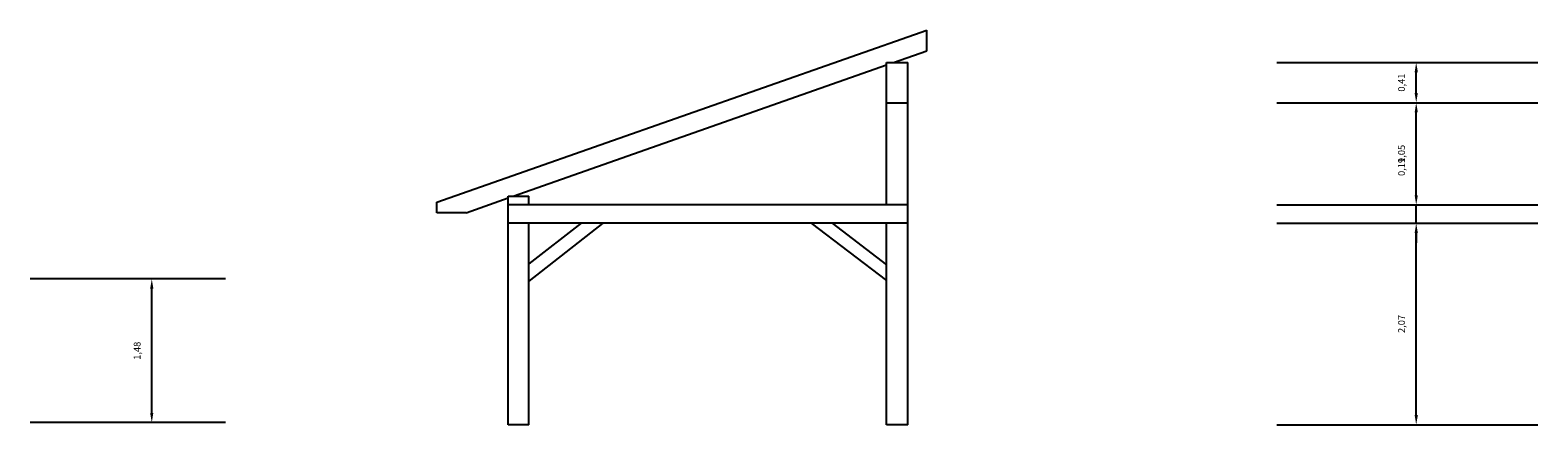
# Model space of a CAD drawing. Units: millimetres. Extents: x 1 to 42.4, y 4 to 89.5.
# Drawn here: x 13.8 to 29.3, y 17.5 to 21.6 of the extents above; entities that cross this region are included whole.
import ezdxf

# ---------------------------------------------------------------- set-up
doc = ezdxf.new("R2010")
doc.units = ezdxf.units.MM
doc.layers.add('Cotas', color=4, linetype='Continuous')
doc.layers.add('Linhas finas', color=1, linetype='Continuous')
doc.styles.get("Standard").update_dxf_attribs({"font": 'arial.ttf'})
doc.dimstyles.new('ISO-25', dxfattribs={"dimtxt": 0.07, "dimasz": 0.1, "dimexe": 1.25, "dimexo": 0.625, "dimgap": 0.1, "dimtad": 1, "dimtxsty": 'Standard', "dimcen": 0.25, "dimadec": 0, "dimazin": 0, "dimtfac": 1, "dimtmove": 0, "dimatfit": 3, "dimfxl": 1, "dimarcsym": 0})

# ---------------------------------------------------------------- blocks, each defined once
blk = doc.blocks.new('*D6')
at = {"layer": 'Cotas', "color": 0, "lineweight": -2, "transparency": 16777216}
for p, q in [((26.618, 19.582), (29.3, 19.582)), ((28.05, 17.611), (28.05, 19.482)), ((26.618, 17.511), (29.3, 17.511))]:
    blk.add_line(p, q, dxfattribs=at)
at = {"layer": 'Cotas', "color": 0, "transparency": 16777216}
for points in [[(28.034, 19.482), (28.067, 19.482), (28.05, 19.582)], [(28.034, 17.611), (28.067, 17.611), (28.05, 17.511)]]:
    blk.add_solid(points, dxfattribs=at)
at = {"layer": 'Defpoints', "color": 0, "transparency": 16777216}
for p in [(25.993, 19.582), (28.05, 19.582), (25.993, 17.511)]:
    blk.add_point(p, dxfattribs=at)
at = {"layer": 'Cotas', "color": 0, "transparency": 16777216, "insert": (27.908, 18.547), "char_height": 0.07, "attachment_point": 5, "rotation": 90}
blk.add_mtext('2,07', dxfattribs=at)
blk = doc.blocks.new('*D7')
at = {"layer": 'Cotas', "color": 0, "lineweight": -2, "transparency": 16777216}
for p, q in [((28.05, 19.869), (28.05, 20.351)), ((26.618, 19.769), (29.3, 19.769)), ((28.05, 19.582), (28.05, 19.769)), ((26.618, 19.582), (29.3, 19.582)), ((28.05, 19.482), (28.05, 19.382))]:
    blk.add_line(p, q, dxfattribs=at)
at = {"layer": 'Cotas', "color": 0, "transparency": 16777216}
for points in [[(28.034, 19.869), (28.067, 19.869), (28.05, 19.769)], [(28.034, 19.482), (28.067, 19.482), (28.05, 19.582)]]:
    blk.add_solid(points, dxfattribs=at)
at = {"layer": 'Defpoints', "color": 0, "transparency": 16777216}
for p in [(25.993, 19.769), (28.05, 19.769), (25.993, 19.582)]:
    blk.add_point(p, dxfattribs=at)
at = {"layer": 'Cotas', "color": 0, "transparency": 16777216, "insert": (27.908, 20.16), "char_height": 0.07, "attachment_point": 5, "rotation": 90}
blk.add_mtext('0,19', dxfattribs=at)
blk = doc.blocks.new('*D8')
at = {"layer": 'Cotas', "color": 0, "lineweight": -2, "transparency": 16777216}
for p, q in [((26.618, 20.819), (29.3, 20.819)), ((28.05, 19.869), (28.05, 20.719)), ((26.618, 19.769), (29.3, 19.769))]:
    blk.add_line(p, q, dxfattribs=at)
at = {"layer": 'Cotas', "color": 0, "transparency": 16777216}
for points in [[(28.034, 20.719), (28.067, 20.719), (28.05, 20.819)], [(28.034, 19.869), (28.067, 19.869), (28.05, 19.769)]]:
    blk.add_solid(points, dxfattribs=at)
at = {"layer": 'Defpoints', "color": 0, "transparency": 16777216}
for p in [(25.993, 20.819), (28.05, 20.819), (25.993, 19.769)]:
    blk.add_point(p, dxfattribs=at)
at = {"layer": 'Cotas', "color": 0, "transparency": 16777216, "insert": (27.908, 20.294), "char_height": 0.07, "attachment_point": 5, "rotation": 90}
blk.add_mtext('1,05', dxfattribs=at)
blk = doc.blocks.new('*D9')
at = {"layer": 'Cotas', "color": 0, "lineweight": -2, "transparency": 16777216}
for p, q in [((26.618, 21.233), (29.3, 21.233)), ((28.05, 20.919), (28.05, 21.133)), ((26.618, 20.819), (29.3, 20.819))]:
    blk.add_line(p, q, dxfattribs=at)
at = {"layer": 'Cotas', "color": 0, "transparency": 16777216}
for points in [[(28.034, 21.133), (28.067, 21.133), (28.05, 21.233)], [(28.034, 20.919), (28.067, 20.919), (28.05, 20.819)]]:
    blk.add_solid(points, dxfattribs=at)
at = {"layer": 'Defpoints', "color": 0, "transparency": 16777216}
for p in [(25.993, 21.233), (28.05, 21.233), (25.993, 20.819)]:
    blk.add_point(p, dxfattribs=at)
at = {"layer": 'Cotas', "color": 0, "transparency": 16777216, "insert": (27.908, 21.026), "char_height": 0.07, "attachment_point": 5, "rotation": 90}
blk.add_mtext('0,41', dxfattribs=at)
blk = doc.blocks.new('*D11')
at = {"layer": 'Cotas', "color": 0, "lineweight": -2, "transparency": 16777216}
for p, q in [((15.809, 19.01), (13.803, 19.01)), ((15.053, 17.634), (15.053, 18.91)), ((15.809, 17.534), (13.803, 17.534))]:
    blk.add_line(p, q, dxfattribs=at)
at = {"layer": 'Cotas', "color": 0, "transparency": 16777216}
for points in [[(15.036, 18.91), (15.069, 18.91), (15.053, 19.01)], [(15.036, 17.634), (15.069, 17.634), (15.053, 17.534)]]:
    blk.add_solid(points, dxfattribs=at)
at = {"layer": 'Defpoints', "color": 0, "transparency": 16777216}
for p in [(15.053, 19.01), (16.434, 19.01), (16.434, 17.534)]:
    blk.add_point(p, dxfattribs=at)
at = {"layer": 'Cotas', "color": 0, "transparency": 16777216, "insert": (14.911, 18.272), "char_height": 0.07, "attachment_point": 5, "rotation": 90}
blk.add_mtext('1,48', dxfattribs=at)

msp = doc.modelspace()

# ---------------------------------------------------------------- linework, layer by layer
at = {"layer": 'Linhas finas'}
for p, q in [((17.984, 19.797), (23.019, 21.564)), ((23.019, 21.352), (23.019, 21.564)), ((22.605, 19.769), (22.605, 21.233)), ((22.605, 21.233), (22.823, 21.233)), ((22.678, 21.233), (23.019, 21.352)), ((22.823, 17.511), (22.823, 21.233)), ((18.767, 19.86), (22.605, 21.207)), ((22.605, 20.819), (22.823, 20.819)), ((18.283, 19.69), (18.715, 19.842)), ((18.715, 17.511), (18.715, 19.86)), ((18.715, 19.86), (18.929, 19.86)), ((18.929, 19.769), (18.929, 19.86)), ((17.984, 19.69), (17.984, 19.797)), ((18.283, 19.69), (17.984, 19.69)), ((22.823, 19.769), (18.715, 19.769)), ((22.823, 19.582), (18.715, 19.582)), ((18.929, 17.511), (18.929, 19.582)), ((19.69, 19.582), (18.929, 18.987)), ((19.466, 19.582), (18.929, 19.163)), ((21.831, 19.582), (22.605, 18.992)), ((22.045, 19.582), (22.605, 19.155)), ((22.605, 17.511), (22.605, 19.576)), ((18.715, 17.511), (18.715, 19.423)), ((18.929, 17.511), (18.929, 19.437)), ((18.929, 17.511), (18.715, 17.511)), ((22.823, 17.511), (22.605, 17.511))]:
    msp.add_line(p, q, dxfattribs=at)

# ---------------------------------------------------------------- dimensions: what is measured, and where the dimension line sits
at = {"layer": 'Cotas'}
for base, p1, p2, picture, middle in [((28.05, 21.233), (25.993, 20.819), (25.993, 21.233), '*D9', (27.908, 21.026)), ((28.05, 20.819), (25.993, 19.769), (25.993, 20.819), '*D8', (27.908, 20.294)), ((28.05, 19.769), (25.993, 19.582), (25.993, 19.769), '*D7', (27.908, 20.16)), ((28.05, 19.582), (25.993, 17.511), (25.993, 19.582), '*D6', (27.908, 18.547)), ((15.053, 19.01), (16.434, 17.534), (16.434, 19.01), '*D11', (14.911, 18.272))]:
    dim = msp.add_linear_dim(base=base, p1=p1, p2=p2, angle=90, dimstyle='ISO-25', dxfattribs=at)
    dim.commit()
    dim.dimension.update_dxf_attribs({"geometry": picture, "text_midpoint": middle})

doc.saveas('drawing.dxf')
